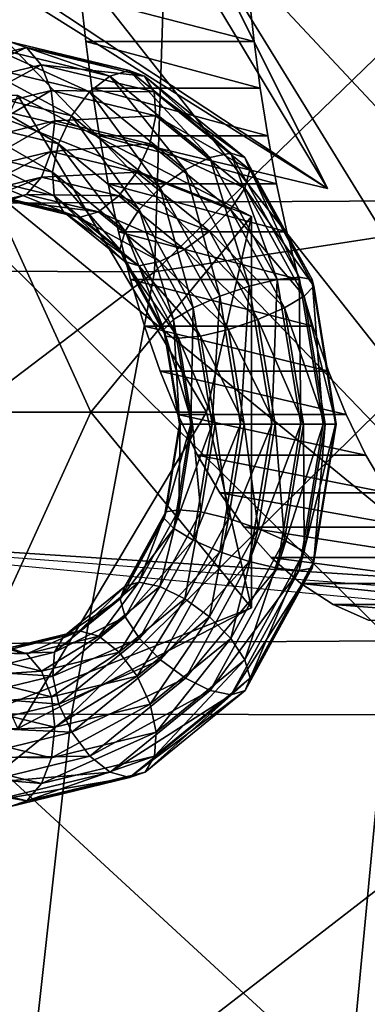
# Model space of a CAD drawing. Units: metres. Extents: x -9.9 to 10.6, y -3.5 to 13.6.
# Drawn here: x -5 to -4.5, y 2.3 to 3.8 of the extents above; entities that cross this region are included whole.
import ezdxf

# ---------------------------------------------------------------- set-up
doc = ezdxf.new("R2010")
doc.units = ezdxf.units.M

msp = doc.modelspace()

# ---------------------------------------------------------------- linework, layer by layer
for points in [[(-5.166376, 3.755555, -7.309905), (-4.983834, 3.800078, -7.437722), (-5.010844, 3.809448, -7.476283)], [(-5.010844, 3.809448, -7.476283), (-4.855233, 3.755959, -7.642718), (-5.037842, 3.800087, -7.514854)], [(-4.983834, 3.800078, -7.437722), (-4.8253, 3.764611, -7.606202), (-5.010844, 3.809448, -7.476283)], [(-5.010844, 3.809448, -7.476283), (-4.8253, 3.764611, -7.606202), (-4.855233, 3.755959, -7.642718)], [(-5.135107, 3.730922, -7.283078), (-4.983834, 3.800078, -7.437722), (-5.166376, 3.755555, -7.309905)], [(-5.135107, 3.730922, -7.283078), (-4.960923, 3.773407, -7.405042), (-4.983834, 3.800078, -7.437722)], [(-5.037842, 3.800087, -7.514854), (-4.886467, 3.731314, -7.669575), (-5.060717, 3.773422, -7.547564)], [(-5.037842, 3.800087, -7.514854), (-4.855233, 3.755959, -7.642718), (-4.886467, 3.731314, -7.669575)], [(-4.960923, 3.773407, -7.405042), (-4.801227, 3.755951, -7.565584), (-4.983834, 3.800078, -7.437722)], [(-4.983834, 3.800078, -7.437722), (-4.801227, 3.755951, -7.565584), (-4.8253, 3.764611, -7.606202)], [(-5.107275, 3.694056, -7.270014), (-4.960923, 3.773407, -7.405042), (-5.135107, 3.730922, -7.283078)], [(-5.107275, 3.694056, -7.270014), (-4.9456, 3.73349, -7.38322), (-4.960923, 3.773407, -7.405042)], [(-5.060717, 3.773422, -7.547564), (-4.914248, 3.694428, -7.682684), (-5.075988, 3.733512, -7.569433)], [(-5.060717, 3.773422, -7.547564), (-4.886467, 3.731314, -7.669575), (-4.914248, 3.694428, -7.682684)], [(-4.9456, 3.73349, -7.38322), (-4.786677, 3.7313, -7.52705), (-4.960923, 3.773407, -7.405042)], [(-4.960923, 3.773407, -7.405042), (-4.786677, 3.7313, -7.52705), (-4.801227, 3.755951, -7.565584)], [(-4.8253, 3.764611, -7.606202), (-4.700349, 3.629894, -7.751169), (-4.855233, 3.755959, -7.642718)], [(-4.801227, 3.755951, -7.565584), (-4.667927, 3.63652, -7.716395), (-4.8253, 3.764611, -7.606202)], [(-4.8253, 3.764611, -7.606202), (-4.667927, 3.63652, -7.716395), (-4.700349, 3.629894, -7.751169)], [(-4.855233, 3.755959, -7.642718), (-4.738672, 3.61102, -7.773062), (-4.886467, 3.731314, -7.669575)], [(-4.855233, 3.755959, -7.642718), (-4.700349, 3.629894, -7.751169), (-4.738672, 3.61102, -7.773062)], [(-4.786677, 3.7313, -7.52705), (-4.646346, 3.629888, -7.674033), (-4.801227, 3.755951, -7.565584)], [(-4.801227, 3.755951, -7.565584), (-4.646346, 3.629888, -7.674033), (-4.667927, 3.63652, -7.716395)], [(-5.087119, 3.650573, -7.2727), (-4.9456, 3.73349, -7.38322), (-5.107275, 3.694056, -7.270014)], [(-5.087119, 3.650573, -7.2727), (-4.940197, 3.686409, -7.375576), (-4.9456, 3.73349, -7.38322)], [(-5.075988, 3.733512, -7.569433), (-4.934346, 3.650913, -7.680049), (-5.081327, 3.686431, -7.577132)], [(-5.075988, 3.733512, -7.569433), (-4.914248, 3.694428, -7.682684), (-4.934346, 3.650913, -7.680049)], [(-4.940197, 3.686409, -7.375576), (-4.783867, 3.694407, -7.496467), (-4.9456, 3.73349, -7.38322)], [(-4.9456, 3.73349, -7.38322), (-4.783867, 3.694407, -7.496467), (-4.786677, 3.7313, -7.52705)], [(-4.886467, 3.731314, -7.669575), (-4.777065, 3.582771, -7.778741), (-4.914248, 3.694428, -7.682684)], [(-4.886467, 3.731314, -7.669575), (-4.738672, 3.61102, -7.773062), (-4.777065, 3.582771, -7.778741)], [(-4.783867, 3.694407, -7.496467), (-4.638887, 3.611009, -7.630534), (-4.786677, 3.7313, -7.52705)], [(-4.786677, 3.7313, -7.52705), (-4.638887, 3.611009, -7.630534), (-4.646346, 3.629888, -7.674033)], [(-5.107401, 3.72565, -7.311643), (-5.398702, 3.236176, -7.107673), (-4.884247, 3.236176, -7.270227)], [(-4.99712, 3.72565, -7.708708), (-4.705819, 3.236176, -7.912678), (-5.220274, 3.236176, -7.750124)], [(-4.636057, 3.538678, -7.641682), (-5.107401, 3.72565, -7.311643), (-4.884247, 3.236176, -7.270227)], [(-4.99712, 3.72565, -7.708708), (-5.107401, 3.72565, -7.311643), (-4.636057, 3.538678, -7.641682)], [(-4.636057, 3.538678, -7.641682), (-4.705819, 3.236176, -7.912678), (-4.99712, 3.72565, -7.708708)], [(-5.077705, 3.607091, -7.29073), (-4.940197, 3.686409, -7.375576), (-5.087119, 3.650573, -7.2727)], [(-5.081327, 3.686431, -7.577132), (-4.943701, 3.607399, -7.662072), (-5.075924, 3.639351, -7.569489)], [(-5.081327, 3.686431, -7.577132), (-4.934346, 3.650913, -7.680049), (-4.943701, 3.607399, -7.662072)], [(-5.077705, 3.607091, -7.29073), (-4.945536, 3.639328, -7.383275), (-4.940197, 3.686409, -7.375576)], [(-4.945536, 3.639328, -7.383275), (-4.793222, 3.650892, -7.478488), (-4.940197, 3.686409, -7.375576)], [(-4.940197, 3.686409, -7.375576), (-4.793222, 3.650892, -7.478488), (-4.783867, 3.694407, -7.496467)], [(-4.914248, 3.694428, -7.682684), (-4.809681, 3.549445, -7.767341), (-4.934346, 3.650913, -7.680049)], [(-4.914248, 3.694428, -7.682684), (-4.777065, 3.582771, -7.778741), (-4.809681, 3.549445, -7.767341)], [(-4.793222, 3.650892, -7.478488), (-4.64669, 3.582754, -7.592519), (-4.783867, 3.694407, -7.496467)], [(-4.783867, 3.694407, -7.496467), (-4.64669, 3.582754, -7.592519), (-4.638887, 3.611009, -7.630534)], [(-4.945536, 3.639328, -7.383275), (-4.813321, 3.607378, -7.475853), (-4.793222, 3.650892, -7.478488)], [(-4.934346, 3.650913, -7.680049), (-4.831554, 3.51612, -7.740598), (-4.943701, 3.607399, -7.662072)], [(-4.934346, 3.650913, -7.680049), (-4.809681, 3.549445, -7.767341), (-4.831554, 3.51612, -7.740598)], [(-4.813321, 3.607378, -7.475853), (-4.668563, 3.549428, -7.565776), (-4.793222, 3.650892, -7.478488)], [(-4.793222, 3.650892, -7.478488), (-4.668563, 3.549428, -7.565776), (-4.64669, 3.582754, -7.592519)], [(-5.080469, 3.570232, -7.321356), (-4.945536, 3.639328, -7.383275), (-5.077705, 3.607091, -7.29073)], [(-5.080469, 3.570232, -7.321356), (-4.960806, 3.599419, -7.405145), (-4.945536, 3.639328, -7.383275)], [(-5.075924, 3.639351, -7.569489), (-4.94089, 3.570507, -7.631488), (-5.0606, 3.599435, -7.547667)], [(-5.075924, 3.639351, -7.569489), (-4.943701, 3.607399, -7.662072), (-4.94089, 3.570507, -7.631488)], [(-4.960806, 3.599419, -7.405145), (-4.813321, 3.607378, -7.475853), (-4.945536, 3.639328, -7.383275)], [(-4.700349, 3.629894, -7.751169), (-4.639827, 3.430847, -7.842274), (-4.738672, 3.61102, -7.773062)], [(-4.667927, 3.63652, -7.716395), (-4.596762, 3.441078, -7.823701), (-4.700349, 3.629894, -7.751169)], [(-4.700349, 3.629894, -7.751169), (-4.596762, 3.441078, -7.823701), (-4.639827, 3.430847, -7.842274)], [(-4.646346, 3.629888, -7.674033), (-4.562675, 3.44467, -7.790093), (-4.667927, 3.63652, -7.716395)], [(-4.667927, 3.63652, -7.716395), (-4.562675, 3.44467, -7.790093), (-4.596762, 3.441078, -7.823701)], [(-4.638887, 3.611009, -7.630534), (-4.54276, 3.441075, -7.746564), (-4.646346, 3.629888, -7.674033)], [(-4.646346, 3.629888, -7.674033), (-4.54276, 3.441075, -7.746564), (-4.562675, 3.44467, -7.790093)], [(-4.738672, 3.61102, -7.773062), (-4.685316, 3.415534, -7.842984), (-4.777065, 3.582771, -7.778741)], [(-4.738672, 3.61102, -7.773062), (-4.639827, 3.430847, -7.842274), (-4.685316, 3.415534, -7.842984)], [(-4.64669, 3.582754, -7.592519), (-4.540044, 3.430841, -7.699744), (-4.638887, 3.611009, -7.630534)], [(-4.638887, 3.611009, -7.630534), (-4.540044, 3.430841, -7.699744), (-4.54276, 3.441075, -7.746564)], [(-5.094987, 3.545604, -7.359917), (-4.960806, 3.599419, -7.405145), (-5.080469, 3.570232, -7.321356)], [(-5.094987, 3.545604, -7.359917), (-4.983681, 3.572753, -7.437855), (-4.960806, 3.599419, -7.405145)], [(-5.0606, 3.599435, -7.547667), (-4.926341, 3.545856, -7.592954), (-5.03769, 3.572763, -7.514987)], [(-5.0606, 3.599435, -7.547667), (-4.94089, 3.570507, -7.631488), (-4.926341, 3.545856, -7.592954)], [(-4.983681, 3.572753, -7.437855), (-4.841101, 3.570493, -7.488963), (-4.960806, 3.599419, -7.405145)], [(-4.960806, 3.599419, -7.405145), (-4.841101, 3.570493, -7.488963), (-4.813321, 3.607378, -7.475853)], [(-4.943701, 3.607399, -7.662072), (-4.839355, 3.487865, -7.702583), (-4.94089, 3.570507, -7.631488)], [(-4.943701, 3.607399, -7.662072), (-4.831554, 3.51612, -7.740598), (-4.839355, 3.487865, -7.702583)], [(-4.841101, 3.570493, -7.488963), (-4.701179, 3.516104, -7.554376), (-4.813321, 3.607378, -7.475853)], [(-4.813321, 3.607378, -7.475853), (-4.701179, 3.516104, -7.554376), (-4.668563, 3.549428, -7.565776)], [(-4.777065, 3.582771, -7.778741), (-4.726304, 3.397468, -7.825722), (-4.809681, 3.549445, -7.767341)], [(-4.777065, 3.582771, -7.778741), (-4.685316, 3.415534, -7.842984), (-4.726304, 3.397468, -7.825722)], [(-4.668563, 3.549428, -7.565776), (-4.554945, 3.415524, -7.656759), (-4.64669, 3.582754, -7.592519)], [(-4.64669, 3.582754, -7.592519), (-4.554945, 3.415524, -7.656759), (-4.540044, 3.430841, -7.699744)], [(-5.119046, 3.536959, -7.400533), (-4.983681, 3.572753, -7.437855), (-5.094987, 3.545604, -7.359917)], [(-5.119046, 3.536959, -7.400533), (-5.010672, 3.563393, -7.476417), (-4.983681, 3.572753, -7.437855)], [(-5.03769, 3.572763, -7.514987), (-4.90226, 3.537195, -7.552328), (-5.010672, 3.563393, -7.476417)], [(-5.03769, 3.572763, -7.514987), (-4.926341, 3.545856, -7.592954), (-4.90226, 3.537195, -7.552328)], [(-5.010672, 3.563393, -7.476417), (-4.872335, 3.545846, -7.51582), (-4.983681, 3.572753, -7.437855)], [(-4.983681, 3.572753, -7.437855), (-4.872335, 3.545846, -7.51582), (-4.841101, 3.570493, -7.488963)], [(-4.94089, 3.570507, -7.631488), (-4.831898, 3.468986, -7.659084), (-4.926341, 3.545856, -7.592954)], [(-4.94089, 3.570507, -7.631488), (-4.839355, 3.487865, -7.702583), (-4.831898, 3.468986, -7.659084)], [(-4.872335, 3.545846, -7.51582), (-4.739571, 3.487854, -7.560055), (-4.841101, 3.570493, -7.488963)], [(-4.841101, 3.570493, -7.488963), (-4.739571, 3.487854, -7.560055), (-4.701179, 3.516104, -7.554376)], [(-5.010672, 3.563393, -7.476417), (-4.90226, 3.537195, -7.552328), (-4.872335, 3.545846, -7.51582)], [(-4.809681, 3.549445, -7.767341), (-4.756549, 3.379403, -7.793117), (-4.831554, 3.51612, -7.740598)], [(-4.809681, 3.549445, -7.767341), (-4.726304, 3.397468, -7.825722), (-4.756549, 3.379403, -7.793117)], [(-4.701179, 3.516104, -7.554376), (-4.58519, 3.397459, -7.624154), (-4.668563, 3.549428, -7.565776)], [(-4.668563, 3.549428, -7.565776), (-4.58519, 3.397459, -7.624154), (-4.554945, 3.415524, -7.656759)], [(-4.926341, 3.545856, -7.592954), (-4.810309, 3.462353, -7.616713), (-4.90226, 3.537195, -7.552328)], [(-4.926341, 3.545856, -7.592954), (-4.831898, 3.468986, -7.659084), (-4.810309, 3.462353, -7.616713)], [(-4.90226, 3.537195, -7.552328), (-4.777894, 3.468979, -7.581948), (-4.872335, 3.545846, -7.51582)], [(-4.90226, 3.537195, -7.552328), (-4.810309, 3.462353, -7.616713), (-4.777894, 3.468979, -7.581948)], [(-4.636057, 2.933673, -7.641682), (-4.636057, 3.538678, -7.641682), (-4.884247, 3.236176, -7.270227)], [(-4.872335, 3.545846, -7.51582), (-4.777894, 3.468979, -7.581948), (-4.739571, 3.487854, -7.560055)], [(-4.705819, 3.236176, -7.912678), (-4.636057, 3.538678, -7.641682), (-4.636057, 2.933673, -7.641682)], [(-4.831554, 3.51612, -7.740598), (-4.771449, 3.364086, -7.750132), (-4.839355, 3.487865, -7.702583)], [(-4.831554, 3.51612, -7.740598), (-4.756549, 3.379403, -7.793117), (-4.771449, 3.364086, -7.750132)], [(-4.739571, 3.487854, -7.560055), (-4.626178, 3.379394, -7.606892), (-4.701179, 3.516104, -7.554376)], [(-4.701179, 3.516104, -7.554376), (-4.626178, 3.379394, -7.606892), (-4.58519, 3.397459, -7.624154)], [(-4.839355, 3.487865, -7.702583), (-4.768734, 3.353852, -7.703311), (-4.831898, 3.468986, -7.659084)], [(-4.839355, 3.487865, -7.702583), (-4.771449, 3.364086, -7.750132), (-4.768734, 3.353852, -7.703311)], [(-4.777894, 3.468979, -7.581948), (-4.671667, 3.36408, -7.607602), (-4.739571, 3.487854, -7.560055)], [(-4.739571, 3.487854, -7.560055), (-4.671667, 3.36408, -7.607602), (-4.626178, 3.379394, -7.606892)], [(-4.831898, 3.468986, -7.659084), (-4.748811, 3.350256, -7.659774), (-4.810309, 3.462353, -7.616713)], [(-4.831898, 3.468986, -7.659084), (-4.768734, 3.353852, -7.703311), (-4.748811, 3.350256, -7.659774)], [(-4.810309, 3.462353, -7.616713), (-4.714732, 3.353848, -7.626174), (-4.777894, 3.468979, -7.581948)], [(-4.810309, 3.462353, -7.616713), (-4.748811, 3.350256, -7.659774), (-4.714732, 3.353848, -7.626174)], [(-4.777894, 3.468979, -7.581948), (-4.714732, 3.353848, -7.626174), (-4.671667, 3.36408, -7.607602)], [(-4.562675, 3.44467, -7.790093), (-4.560235, 3.217555, -7.849277), (-4.596762, 3.441078, -7.823701)], [(-4.54276, 3.441075, -7.746564), (-4.525563, 3.217555, -7.81608), (-4.562675, 3.44467, -7.790093)], [(-4.562675, 3.44467, -7.790093), (-4.525563, 3.217555, -7.81608), (-4.560235, 3.217555, -7.849277)], [(-4.639827, 3.430847, -7.842274), (-4.652964, 3.217555, -7.865637), (-4.685316, 3.415534, -7.842984)], [(-4.639827, 3.430847, -7.842274), (-4.604972, 3.217555, -7.866679), (-4.652964, 3.217555, -7.865637)], [(-4.596762, 3.441078, -7.823701), (-4.604972, 3.217555, -7.866679), (-4.639827, 3.430847, -7.842274)], [(-4.596762, 3.441078, -7.823701), (-4.560235, 3.217555, -7.849277), (-4.604972, 3.217555, -7.866679)], [(-4.554945, 3.415524, -7.656759), (-4.505191, 3.217555, -7.724148), (-4.540044, 3.430841, -7.699744)], [(-4.540044, 3.430841, -7.699744), (-4.506234, 3.217555, -7.77214), (-4.54276, 3.441075, -7.746564)], [(-4.54276, 3.441075, -7.746564), (-4.506234, 3.217555, -7.77214), (-4.525563, 3.217555, -7.81608)], [(-4.540044, 3.430841, -7.699744), (-4.505191, 3.217555, -7.724148), (-4.506234, 3.217555, -7.77214)], [(-4.685316, 3.415534, -7.842984), (-4.696903, 3.217555, -7.846308), (-4.726304, 3.397468, -7.825722)], [(-4.685316, 3.415534, -7.842984), (-4.652964, 3.217555, -7.865637), (-4.696903, 3.217555, -7.846308)], [(-4.58519, 3.397459, -7.624154), (-4.522594, 3.217555, -7.679411), (-4.554945, 3.415524, -7.656759)], [(-4.554945, 3.415524, -7.656759), (-4.522594, 3.217555, -7.679411), (-4.505191, 3.217555, -7.724148)], [(-4.726304, 3.397468, -7.825722), (-4.730101, 3.217555, -7.811636), (-4.756549, 3.379403, -7.793117)], [(-4.726304, 3.397468, -7.825722), (-4.696903, 3.217555, -7.846308), (-4.730101, 3.217555, -7.811636)], [(-4.626178, 3.379394, -7.606892), (-4.555792, 3.217555, -7.644739), (-4.58519, 3.397459, -7.624154)], [(-4.58519, 3.397459, -7.624154), (-4.555792, 3.217555, -7.644739), (-4.522594, 3.217555, -7.679411)], [(-4.756549, 3.379403, -7.793117), (-4.747504, 3.217555, -7.766899), (-4.771449, 3.364086, -7.750132)], [(-4.756549, 3.379403, -7.793117), (-4.730101, 3.217555, -7.811636), (-4.747504, 3.217555, -7.766899)], [(-4.671667, 3.36408, -7.607602), (-4.599731, 3.217555, -7.62541), (-4.626178, 3.379394, -7.606892)], [(-4.626178, 3.379394, -7.606892), (-4.599731, 3.217555, -7.62541), (-4.555792, 3.217555, -7.644739)], [(-4.771449, 3.364086, -7.750132), (-4.746461, 3.217555, -7.718907), (-4.768734, 3.353852, -7.703311)], [(-4.771449, 3.364086, -7.750132), (-4.747504, 3.217555, -7.766899), (-4.746461, 3.217555, -7.718907)], [(-4.768734, 3.353852, -7.703311), (-4.727126, 3.217555, -7.674958), (-4.748811, 3.350256, -7.659774)], [(-4.768734, 3.353852, -7.703311), (-4.746461, 3.217555, -7.718907), (-4.727126, 3.217555, -7.674958)], [(-4.748811, 3.350256, -7.659774), (-4.69246, 3.217555, -7.641769), (-4.714732, 3.353848, -7.626174)], [(-4.714732, 3.353848, -7.626174), (-4.647723, 3.217555, -7.624368), (-4.671667, 3.36408, -7.607602)], [(-4.714732, 3.353848, -7.626174), (-4.69246, 3.217555, -7.641769), (-4.647723, 3.217555, -7.624368)], [(-4.671667, 3.36408, -7.607602), (-4.647723, 3.217555, -7.624368), (-4.599731, 3.217555, -7.62541)], [(-4.748811, 3.350256, -7.659774), (-4.727126, 3.217555, -7.674958), (-4.69246, 3.217555, -7.641769)], [(-5.398702, 3.236176, -7.107673), (-5.107401, 2.746701, -7.311643), (-4.884247, 3.236176, -7.270227)], [(-4.705819, 3.236176, -7.912678), (-4.99712, 2.746701, -7.708708), (-5.220274, 3.236176, -7.750124)], [(-5.107401, 2.746701, -7.311643), (-4.636057, 2.933673, -7.641682), (-4.884247, 3.236176, -7.270227)], [(-4.636057, 2.933673, -7.641682), (-4.99712, 2.746701, -7.708708), (-4.705819, 3.236176, -7.912678)], [(-4.730101, 3.217555, -7.811636), (-4.771307, 3.071442, -7.750232), (-4.747504, 3.217555, -7.766899)], [(-4.730101, 3.217555, -7.811636), (-4.756392, 3.05617, -7.793227), (-4.771307, 3.071442, -7.750232)], [(-4.747504, 3.217555, -7.766899), (-4.771307, 3.071442, -7.750232), (-4.768601, 3.081647, -7.703404)], [(-4.747504, 3.217555, -7.766899), (-4.768601, 3.081647, -7.703404), (-4.746461, 3.217555, -7.718907)], [(-4.746461, 3.217555, -7.718907), (-4.768601, 3.081647, -7.703404), (-4.748682, 3.085232, -7.659864)], [(-4.696903, 3.217555, -7.846308), (-4.756392, 3.05617, -7.793227), (-4.730101, 3.217555, -7.811636)], [(-4.696903, 3.217555, -7.846308), (-4.726129, 3.038156, -7.825844), (-4.756392, 3.05617, -7.793227)], [(-4.727126, 3.217555, -7.674958), (-4.748682, 3.085232, -7.659864), (-4.7146, 3.081651, -7.626267)], [(-4.746461, 3.217555, -7.718907), (-4.748682, 3.085232, -7.659864), (-4.727126, 3.217555, -7.674958)], [(-4.727126, 3.217555, -7.674958), (-4.7146, 3.081651, -7.626267), (-4.69246, 3.217555, -7.641769)], [(-4.652964, 3.217555, -7.865637), (-4.726129, 3.038156, -7.825844), (-4.696903, 3.217555, -7.846308)], [(-4.652964, 3.217555, -7.865637), (-4.685124, 3.020142, -7.843118), (-4.726129, 3.038156, -7.825844)], [(-4.69246, 3.217555, -7.641769), (-4.7146, 3.081651, -7.626267), (-4.671525, 3.071448, -7.607701)], [(-4.69246, 3.217555, -7.641769), (-4.671525, 3.071448, -7.607701), (-4.647723, 3.217555, -7.624368)], [(-4.604972, 3.217555, -7.866679), (-4.685124, 3.020142, -7.843118), (-4.652964, 3.217555, -7.865637)], [(-4.604972, 3.217555, -7.866679), (-4.63962, 3.004872, -7.842419), (-4.685124, 3.020142, -7.843118)], [(-4.647723, 3.217555, -7.624368), (-4.671525, 3.071448, -7.607701), (-4.626021, 3.056178, -7.607002)], [(-4.647723, 3.217555, -7.624368), (-4.626021, 3.056178, -7.607002), (-4.599731, 3.217555, -7.62541)], [(-4.560235, 3.217555, -7.849277), (-4.63962, 3.004872, -7.842419), (-4.604972, 3.217555, -7.866679)], [(-4.560235, 3.217555, -7.849277), (-4.596545, 2.994669, -7.823853), (-4.63962, 3.004872, -7.842419)], [(-4.599731, 3.217555, -7.62541), (-4.626021, 3.056178, -7.607002), (-4.585016, 3.038165, -7.624276)], [(-4.599731, 3.217555, -7.62541), (-4.585016, 3.038165, -7.624276), (-4.555792, 3.217555, -7.644739)], [(-4.525563, 3.217555, -7.81608), (-4.596545, 2.994669, -7.823853), (-4.560235, 3.217555, -7.849277)], [(-4.525563, 3.217555, -7.81608), (-4.562456, 2.991088, -7.790246), (-4.596545, 2.994669, -7.823853)], [(-4.555792, 3.217555, -7.644739), (-4.585016, 3.038165, -7.624276), (-4.554753, 3.02015, -7.656893)], [(-4.506234, 3.217555, -7.77214), (-4.562456, 2.991088, -7.790246), (-4.525563, 3.217555, -7.81608)], [(-4.506234, 3.217555, -7.77214), (-4.542543, 2.994673, -7.746716), (-4.562456, 2.991088, -7.790246)], [(-4.555792, 3.217555, -7.644739), (-4.554753, 3.02015, -7.656893), (-4.522594, 3.217555, -7.679411)], [(-4.522594, 3.217555, -7.679411), (-4.554753, 3.02015, -7.656893), (-4.539838, 3.004878, -7.699888)], [(-4.505191, 3.217555, -7.724148), (-4.542543, 2.994673, -7.746716), (-4.506234, 3.217555, -7.77214)], [(-4.505191, 3.217555, -7.724148), (-4.539838, 3.004878, -7.699888), (-4.542543, 2.994673, -7.746716)], [(-4.522594, 3.217555, -7.679411), (-4.539838, 3.004878, -7.699888), (-4.505191, 3.217555, -7.724148)], [(-4.771307, 3.071442, -7.750232), (-4.831653, 2.966422, -7.659255), (-4.768601, 3.081647, -7.703404)], [(-4.768601, 3.081647, -7.703404), (-4.831653, 2.966422, -7.659255), (-4.810071, 2.973047, -7.616879)], [(-4.748682, 3.085232, -7.659864), (-4.810071, 2.973047, -7.616879), (-4.77765, 2.966429, -7.582119)], [(-4.768601, 3.081647, -7.703404), (-4.810071, 2.973047, -7.616879), (-4.748682, 3.085232, -7.659864)], [(-4.748682, 3.085232, -7.659864), (-4.77765, 2.966429, -7.582119), (-4.7146, 3.081651, -7.626267)], [(-4.7146, 3.081651, -7.626267), (-4.77765, 2.966429, -7.582119), (-4.739308, 2.947577, -7.560239)], [(-4.7146, 3.081651, -7.626267), (-4.739308, 2.947577, -7.560239), (-4.671525, 3.071448, -7.607701)], [(-4.756392, 3.05617, -7.793227), (-4.839093, 2.947565, -7.702767), (-4.771307, 3.071442, -7.750232)], [(-4.771307, 3.071442, -7.750232), (-4.839093, 2.947565, -7.702767), (-4.831653, 2.966422, -7.659255)], [(-4.671525, 3.071448, -7.607701), (-4.739308, 2.947577, -7.560239), (-4.700889, 2.91936, -7.554579)], [(-4.671525, 3.071448, -7.607701), (-4.700889, 2.91936, -7.554579), (-4.626021, 3.056178, -7.607002)], [(-4.756392, 3.05617, -7.793227), (-4.831264, 2.919344, -7.740801), (-4.839093, 2.947565, -7.702767)], [(-4.726129, 3.038156, -7.825844), (-4.831264, 2.919344, -7.740801), (-4.756392, 3.05617, -7.793227)], [(-4.626021, 3.056178, -7.607002), (-4.700889, 2.91936, -7.554579), (-4.668241, 2.886074, -7.566001)], [(-4.626021, 3.056178, -7.607002), (-4.668241, 2.886074, -7.566001), (-4.585016, 3.038165, -7.624276)], [(-4.726129, 3.038156, -7.825844), (-4.809358, 2.886058, -7.767567), (-4.831264, 2.919344, -7.740801)], [(-4.685124, 3.020142, -7.843118), (-4.809358, 2.886058, -7.767567), (-4.726129, 3.038156, -7.825844)], [(-4.585016, 3.038165, -7.624276), (-4.668241, 2.886074, -7.566001), (-4.646335, 2.852788, -7.592767)], [(-4.585016, 3.038165, -7.624276), (-4.646335, 2.852788, -7.592767), (-4.554753, 3.02015, -7.656893)], [(-4.685124, 3.020142, -7.843118), (-4.77671, 2.852772, -7.778989), (-4.809358, 2.886058, -7.767567)], [(-4.63962, 3.004872, -7.842419), (-4.77671, 2.852772, -7.778989), (-4.685124, 3.020142, -7.843118)], [(-4.554753, 3.02015, -7.656893), (-4.646335, 2.852788, -7.592767), (-4.638505, 2.824567, -7.630801)], [(-4.554753, 3.02015, -7.656893), (-4.638505, 2.824567, -7.630801), (-4.539838, 3.004878, -7.699888)], [(-4.63962, 3.004872, -7.842419), (-4.73829, 2.824556, -7.773329), (-4.77671, 2.852772, -7.778989)], [(-4.596545, 2.994669, -7.823853), (-4.73829, 2.824556, -7.773329), (-4.63962, 3.004872, -7.842419)], [(-4.539838, 3.004878, -7.699888), (-4.645946, 2.80571, -7.674313), (-4.542543, 2.994673, -7.746716)], [(-4.539838, 3.004878, -7.699888), (-4.638505, 2.824567, -7.630801), (-4.645946, 2.80571, -7.674313)], [(-4.596545, 2.994669, -7.823853), (-4.699949, 2.805703, -7.751449), (-4.73829, 2.824556, -7.773329)], [(-4.562456, 2.991088, -7.790246), (-4.699949, 2.805703, -7.751449), (-4.596545, 2.994669, -7.823853)], [(-4.562456, 2.991088, -7.790246), (-4.667521, 2.799085, -7.716679), (-4.699949, 2.805703, -7.751449)], [(-4.542543, 2.994673, -7.746716), (-4.667521, 2.799085, -7.716679), (-4.562456, 2.991088, -7.790246)], [(-4.542543, 2.994673, -7.746716), (-4.645946, 2.80571, -7.674313), (-4.667521, 2.799085, -7.716679)], [(-4.810071, 2.973047, -7.616879), (-4.901949, 2.898072, -7.552545), (-4.872016, 2.889424, -7.516043)], [(-4.831653, 2.966422, -7.659255), (-4.901949, 2.898072, -7.552545), (-4.810071, 2.973047, -7.616879)], [(-4.810071, 2.973047, -7.616879), (-4.872016, 2.889424, -7.516043), (-4.77765, 2.966429, -7.582119)], [(-4.839093, 2.947565, -7.702767), (-4.926021, 2.889416, -7.593178), (-4.831653, 2.966422, -7.659255)], [(-4.831653, 2.966422, -7.659255), (-4.926021, 2.889416, -7.593178), (-4.901949, 2.898072, -7.552545)], [(-4.77765, 2.966429, -7.582119), (-4.872016, 2.889424, -7.516043), (-4.840758, 2.864791, -7.489203)], [(-4.77765, 2.966429, -7.582119), (-4.840758, 2.864791, -7.489203), (-4.739308, 2.947577, -7.560239)], [(-4.831264, 2.919344, -7.740801), (-4.940547, 2.864776, -7.631728), (-4.839093, 2.947565, -7.702767)], [(-4.839093, 2.947565, -7.702767), (-4.940547, 2.864776, -7.631728), (-4.926021, 2.889416, -7.593178)], [(-4.739308, 2.947577, -7.560239), (-4.840758, 2.864791, -7.489203), (-4.812941, 2.827922, -7.476119)], [(-4.739308, 2.947577, -7.560239), (-4.812941, 2.827922, -7.476119), (-4.700889, 2.91936, -7.554579)], [(-4.99712, 2.746701, -7.708708), (-4.636057, 2.933673, -7.641682), (-5.107401, 2.746701, -7.311643)], [(-4.809358, 2.886058, -7.767567), (-4.943322, 2.827902, -7.662337), (-4.831264, 2.919344, -7.740801)], [(-4.831264, 2.919344, -7.740801), (-4.943322, 2.827902, -7.662337), (-4.940547, 2.864776, -7.631728)], [(-4.700889, 2.91936, -7.554579), (-4.812941, 2.827922, -7.476119), (-4.792801, 2.78443, -7.478784)], [(-4.700889, 2.91936, -7.554579), (-4.792801, 2.78443, -7.478784), (-4.668241, 2.886074, -7.566001)], [(-4.901949, 2.898072, -7.552545), (-5.010336, 2.871716, -7.476653), (-4.983335, 2.862356, -7.438097)], [(-4.926021, 2.889416, -7.593178), (-5.010336, 2.871716, -7.476653), (-4.901949, 2.898072, -7.552545)], [(-4.901949, 2.898072, -7.552545), (-4.983335, 2.862356, -7.438097), (-4.872016, 2.889424, -7.516043)], [(-5.010336, 2.871716, -7.476653), (-5.094668, 2.889344, -7.36014), (-4.983335, 2.862356, -7.438097)], [(-4.983335, 2.862356, -7.438097), (-5.094668, 2.889344, -7.36014), (-5.080125, 2.864704, -7.321597)], [(-4.940547, 2.864776, -7.631728), (-5.037344, 2.862347, -7.515229), (-4.926021, 2.889416, -7.593178)], [(-4.926021, 2.889416, -7.593178), (-5.037344, 2.862347, -7.515229), (-5.010336, 2.871716, -7.476653)], [(-4.872016, 2.889424, -7.516043), (-4.983335, 2.862356, -7.438097), (-4.960434, 2.835691, -7.405405)], [(-4.872016, 2.889424, -7.516043), (-4.960434, 2.835691, -7.405405), (-4.840758, 2.864791, -7.489203)], [(-4.809358, 2.886058, -7.767567), (-4.933925, 2.784409, -7.680345), (-4.943322, 2.827902, -7.662337)], [(-4.77671, 2.852772, -7.778989), (-4.933925, 2.784409, -7.680345), (-4.809358, 2.886058, -7.767567)], [(-4.668241, 2.886074, -7.566001), (-4.792801, 2.78443, -7.478784), (-4.783403, 2.740937, -7.496791)], [(-4.668241, 2.886074, -7.566001), (-4.783403, 2.740937, -7.496791), (-4.646335, 2.852788, -7.592767)], [(-4.983335, 2.862356, -7.438097), (-5.080125, 2.864704, -7.321597), (-4.960434, 2.835691, -7.405405)], [(-4.960434, 2.835691, -7.405405), (-5.080125, 2.864704, -7.321597), (-5.077326, 2.827826, -7.290995)], [(-4.943322, 2.827902, -7.662337), (-5.060229, 2.835675, -7.547926), (-4.940547, 2.864776, -7.631728)], [(-4.940547, 2.864776, -7.631728), (-5.060229, 2.835675, -7.547926), (-5.037344, 2.862347, -7.515229)], [(-4.840758, 2.864791, -7.489203), (-4.960434, 2.835691, -7.405405), (-4.945126, 2.79578, -7.383563)], [(-4.840758, 2.864791, -7.489203), (-4.945126, 2.79578, -7.383563), (-4.812941, 2.827922, -7.476119)], [(-4.77671, 2.852772, -7.778989), (-4.913784, 2.740916, -7.683009), (-4.933925, 2.784409, -7.680345)], [(-4.73829, 2.824556, -7.773329), (-4.913784, 2.740916, -7.683009), (-4.77671, 2.852772, -7.778989)], [(-4.646335, 2.852788, -7.592767), (-4.786178, 2.704063, -7.5274), (-4.638505, 2.824567, -7.630801)], [(-4.646335, 2.852788, -7.592767), (-4.783403, 2.740937, -7.496791), (-4.786178, 2.704063, -7.5274)], [(-4.960434, 2.835691, -7.405405), (-5.077326, 2.827826, -7.290995), (-4.945126, 2.79578, -7.383563)], [(-4.943322, 2.827902, -7.662337), (-5.075513, 2.795758, -7.569776), (-5.060229, 2.835675, -7.547926)], [(-4.945126, 2.79578, -7.383563), (-5.077326, 2.827826, -7.290995), (-5.086697, 2.784323, -7.272995)], [(-4.933925, 2.784409, -7.680345), (-5.075513, 2.795758, -7.569776), (-4.943322, 2.827902, -7.662337)], [(-4.812941, 2.827922, -7.476119), (-4.945126, 2.79578, -7.383563), (-4.93974, 2.748701, -7.375896)], [(-4.812941, 2.827922, -7.476119), (-4.93974, 2.748701, -7.375896), (-4.792801, 2.78443, -7.478784)], [(-4.73829, 2.824556, -7.773329), (-4.885968, 2.704048, -7.669925), (-4.913784, 2.740916, -7.683009)], [(-4.699949, 2.805703, -7.751449), (-4.885968, 2.704048, -7.669925), (-4.73829, 2.824556, -7.773329)], [(-4.638505, 2.824567, -7.630801), (-4.800704, 2.679423, -7.56595), (-4.645946, 2.80571, -7.674313)], [(-4.638505, 2.824567, -7.630801), (-4.786178, 2.704063, -7.5274), (-4.800704, 2.679423, -7.56595)], [(-4.699949, 2.805703, -7.751449), (-4.85471, 2.679414, -7.643085), (-4.885968, 2.704048, -7.669925)], [(-4.667521, 2.799085, -7.716679), (-4.85471, 2.679414, -7.643085), (-4.699949, 2.805703, -7.751449)], [(-4.645946, 2.80571, -7.674313), (-4.824769, 2.670767, -7.606573), (-4.667521, 2.799085, -7.716679)], [(-4.645946, 2.80571, -7.674313), (-4.800704, 2.679423, -7.56595), (-4.824769, 2.670767, -7.606573)], [(-4.945126, 2.79578, -7.383563), (-5.086697, 2.784323, -7.272995), (-4.93974, 2.748701, -7.375896)], [(-4.933925, 2.784409, -7.680345), (-5.080872, 2.748677, -7.577451), (-5.075513, 2.795758, -7.569776)], [(-4.667521, 2.799085, -7.716679), (-4.824769, 2.670767, -7.606573), (-4.85471, 2.679414, -7.643085)], [(-4.93974, 2.748701, -7.375896), (-5.086697, 2.784323, -7.272995), (-5.106812, 2.74082, -7.270338)], [(-4.913784, 2.740916, -7.683009), (-5.080872, 2.748677, -7.577451), (-4.933925, 2.784409, -7.680345)], [(-4.792801, 2.78443, -7.478784), (-4.945098, 2.70162, -7.383571), (-4.783403, 2.740937, -7.496791)], [(-4.792801, 2.78443, -7.478784), (-4.93974, 2.748701, -7.375896), (-4.945098, 2.70162, -7.383571)], [(-4.93974, 2.748701, -7.375896), (-5.106812, 2.74082, -7.270338), (-4.945098, 2.70162, -7.383571)], [(-4.913784, 2.740916, -7.683009), (-5.075486, 2.701597, -7.569784), (-5.080872, 2.748677, -7.577451)], [(-4.945098, 2.70162, -7.383571), (-5.106812, 2.74082, -7.270338), (-5.134608, 2.703937, -7.283427)], [(-4.885968, 2.704048, -7.669925), (-5.075486, 2.701597, -7.569784), (-4.913784, 2.740916, -7.683009)], [(-4.783403, 2.740937, -7.496791), (-4.960382, 2.661704, -7.40542), (-4.786178, 2.704063, -7.5274)], [(-4.783403, 2.740937, -7.496791), (-4.945098, 2.70162, -7.383571), (-4.960382, 2.661704, -7.40542)], [(-4.960382, 2.661704, -7.40542), (-5.134608, 2.703937, -7.283427), (-5.165854, 2.679291, -7.31027)], [(-4.945098, 2.70162, -7.383571), (-5.134608, 2.703937, -7.283427), (-4.960382, 2.661704, -7.40542)], [(-4.885968, 2.704048, -7.669925), (-5.060177, 2.661687, -7.547942), (-5.075486, 2.701597, -7.569784)], [(-4.85471, 2.679414, -7.643085), (-5.060177, 2.661687, -7.547942), (-4.885968, 2.704048, -7.669925)], [(-4.786178, 2.704063, -7.5274), (-4.983268, 2.635031, -7.438118), (-4.800704, 2.679423, -7.56595)], [(-4.786178, 2.704063, -7.5274), (-4.960382, 2.661704, -7.40542), (-4.983268, 2.635031, -7.438118)], [(-4.983268, 2.635031, -7.438118), (-5.165854, 2.679291, -7.31027), (-5.195792, 2.670633, -7.346781)], [(-4.983268, 2.635031, -7.438118), (-5.195792, 2.670633, -7.346781), (-5.01027, 2.625662, -7.476685)], [(-4.960382, 2.661704, -7.40542), (-5.165854, 2.679291, -7.31027), (-4.983268, 2.635031, -7.438118)], [(-4.85471, 2.679414, -7.643085), (-5.037277, 2.635022, -7.51525), (-5.060177, 2.661687, -7.547942)], [(-4.824769, 2.670767, -7.606573), (-5.037277, 2.635022, -7.51525), (-4.85471, 2.679414, -7.643085)], [(-4.824769, 2.670767, -7.606573), (-5.01027, 2.625662, -7.476685), (-5.037277, 2.635022, -7.51525)], [(-4.800704, 2.679423, -7.56595), (-5.01027, 2.625662, -7.476685), (-4.824769, 2.670767, -7.606573)], [(-4.800704, 2.679423, -7.56595), (-4.983268, 2.635031, -7.438118), (-5.01027, 2.625662, -7.476685)]]:
    msp.add_3dface(points)
at = {"layer": 'top of head'}
for points in [[(-4.455367, 2.9142, 8.346762), (-4.509833, 2.9384, 8.305718), (-4.559865, 2.97096, 8.268017), (-4.60565, 3.011124, 8.233515), (-4.647376, 3.058129, 8.202072), (-4.685231, 3.111215, 8.173546), (-4.719403, 3.169622, 8.147796), (-4.750079, 3.232591, 8.12468), (-4.777446, 3.299361, 8.104057), (-4.801692, 3.369172, 8.085786), (-4.823006, 3.441262, 8.069725), (-4.841574, 3.514874, 8.055734), (-4.857584, 3.589245, 8.043669), (-4.871225, 3.663617, 8.03339), (-4.882682, 3.737228, 8.024755), (-4.892145, 3.809319, 8.017625), (-4.899801, 3.879129, 8.011856)], [(-4.639791, 3.879129, 7.666813), (-4.632136, 3.809319, 7.672582), (-4.622674, 3.737228, 7.679712), (-4.611216, 3.663617, 7.688346), (-4.597576, 3.589245, 7.698625), (-4.581565, 3.514874, 7.71069), (-4.562997, 3.441262, 7.724682), (-4.541684, 3.369172, 7.740743), (-4.517437, 3.299361, 7.759014), (-4.490069, 3.232591, 7.779637), (-4.459394, 3.169622, 7.802752), (-4.425222, 3.111215, 7.828503)]]:
    msp.add_polyline3d(points, dxfattribs=at)
for points in [[(-4.899801, 3.879129, 8.011856), (-4.892145, 3.809319, 8.017625), (-4.632136, 3.809319, 7.672582)], [(-4.899801, 3.879129, 8.011856), (-4.632136, 3.809319, 7.672582), (-4.639791, 3.879129, 7.666813)], [(-4.892145, 3.809319, 8.017625), (-4.882682, 3.737228, 8.024755), (-4.622674, 3.737228, 7.679712)], [(-4.892145, 3.809319, 8.017625), (-4.622674, 3.737228, 7.679712), (-4.632136, 3.809319, 7.672582)], [(-4.882682, 3.737228, 8.024755), (-4.871225, 3.663617, 8.03339), (-4.611216, 3.663617, 7.688346)], [(-4.882682, 3.737228, 8.024755), (-4.611216, 3.663617, 7.688346), (-4.622674, 3.737228, 7.679712)], [(-4.871225, 3.663617, 8.03339), (-4.857584, 3.589245, 8.043669), (-4.597576, 3.589245, 7.698625)], [(-4.871225, 3.663617, 8.03339), (-4.597576, 3.589245, 7.698625), (-4.611216, 3.663617, 7.688346)], [(-4.857584, 3.589245, 8.043669), (-4.841574, 3.514874, 8.055734), (-4.581565, 3.514874, 7.71069)], [(-4.857584, 3.589245, 8.043669), (-4.581565, 3.514874, 7.71069), (-4.597576, 3.589245, 7.698625)], [(-4.841574, 3.514874, 8.055734), (-4.823006, 3.441262, 8.069725), (-4.562997, 3.441262, 7.724682)], [(-4.841574, 3.514874, 8.055734), (-4.562997, 3.441262, 7.724682), (-4.581565, 3.514874, 7.71069)], [(-4.823006, 3.441262, 8.069725), (-4.801692, 3.369172, 8.085786), (-4.541684, 3.369172, 7.740743)], [(-4.823006, 3.441262, 8.069725), (-4.541684, 3.369172, 7.740743), (-4.562997, 3.441262, 7.724682)], [(-4.801692, 3.369172, 8.085786), (-4.777446, 3.299361, 8.104057), (-4.517437, 3.299361, 7.759014)], [(-4.801692, 3.369172, 8.085786), (-4.517437, 3.299361, 7.759014), (-4.541684, 3.369172, 7.740743)], [(-4.777446, 3.299361, 8.104057), (-4.750079, 3.232591, 8.12468), (-4.490069, 3.232591, 7.779637)], [(-4.777446, 3.299361, 8.104057), (-4.490069, 3.232591, 7.779637), (-4.517437, 3.299361, 7.759014)], [(-4.750079, 3.232591, 8.12468), (-4.719403, 3.169622, 8.147796), (-4.459394, 3.169622, 7.802752)], [(-4.750079, 3.232591, 8.12468), (-4.459394, 3.169622, 7.802752), (-4.490069, 3.232591, 7.779637)], [(-4.719403, 3.169622, 8.147796), (-4.685231, 3.111215, 8.173546), (-4.425222, 3.111215, 7.828503)], [(-4.719403, 3.169622, 8.147796), (-4.425222, 3.111215, 7.828503), (-4.459394, 3.169622, 7.802752)], [(-4.685231, 3.111215, 8.173546), (-4.647376, 3.058129, 8.202072), (-4.387367, 3.058129, 7.857029)], [(-4.685231, 3.111215, 8.173546), (-4.387367, 3.058129, 7.857029), (-4.425222, 3.111215, 7.828503)], [(-4.647376, 3.058129, 8.202072), (-4.60565, 3.011124, 8.233515), (-4.345641, 3.011124, 7.888472)], [(-4.647376, 3.058129, 8.202072), (-4.345641, 3.011124, 7.888472), (-4.387367, 3.058129, 7.857029)], [(-4.60565, 3.011124, 8.233515), (-4.559865, 2.97096, 8.268017), (-4.299856, 2.97096, 7.922973)], [(-4.60565, 3.011124, 8.233515), (-4.299856, 2.97096, 7.922973), (-4.345641, 3.011124, 7.888472)], [(-4.559865, 2.97096, 8.268017), (-4.509833, 2.9384, 8.305718), (-4.249824, 2.9384, 7.960675)], [(-4.559865, 2.97096, 8.268017), (-4.249824, 2.9384, 7.960675), (-4.299856, 2.97096, 7.922973)], [(-4.509833, 2.9384, 8.305718), (-4.455367, 2.9142, 8.346762), (-4.195358, 2.9142, 8.001718)], [(-4.509833, 2.9384, 8.305718), (-4.195358, 2.9142, 8.001718), (-4.249824, 2.9384, 7.960675)]]:
    msp.add_3dface(points, dxfattribs=at)
at = {"layer": 'velvet piece'}
for points in [[(-4.012581, 3.429585, -2.534785), (-4.63364, 7.262717, -5.12515), (-4.723509, 6.459827, -4.176665)], [(-3.209232, 5.928255, -5.12085), (-4.63364, 7.262717, -5.12515), (-4.012581, 3.429585, -2.534785)], [(-5.592267, 6.948006, -2.052865), (-6.255154, 6.472271, -2.252151), (-3.901292, 2.649794, -0.706292)], [(-5.803387, 6.951553, -1.567521), (-3.901292, 2.649794, -0.706292), (-5.826239, 5.091355, 0.839145)], [(-5.592267, 6.948006, -2.052865), (-3.901292, 2.649794, -0.706292), (-5.803387, 6.951553, -1.567521)], [(-4.012581, 3.429585, -2.534785), (-4.723509, 6.459827, -4.176665), (-4.218124, 6.936842, -3.779477)], [(-3.901292, 2.649794, -0.706292), (-7.743344, 6.653188, -1.248393), (-5.826239, 5.091355, 0.839145)], [(-3.901292, 2.649794, -0.706292), (-7.224651, 5.370744, -1.556758), (-7.743344, 6.653188, -1.248393)], [(-6.255154, 6.472271, -2.252151), (-7.224651, 5.370744, -1.556758), (-3.901292, 2.649794, -0.706292)], [(-6.255154, 6.472271, -2.252151), (-4.518808, 3.582167, -1.686772), (-7.224651, 5.370744, -1.556758)], [(-5.957652, 6.468621, -2.774093), (-4.518808, 3.582167, -1.686772), (-6.255154, 6.472271, -2.252151)], [(-5.957652, 6.468621, -2.774093), (-5.639859, 5.823949, -2.855619), (-4.518808, 3.582167, -1.686772)], [(-4.518808, 3.582167, -1.686772), (-8.200665, 5.894528, -1.909834), (-7.224651, 5.370744, -1.556758)], [(-4.518808, 3.582167, -1.686772), (-6.125154, 3.966479, -3.387101), (-8.200665, 5.894528, -1.909834)], [(-5.639859, 5.823949, -2.855619), (-6.125154, 3.966479, -3.387101), (-4.518808, 3.582167, -1.686772)], [(-4.76018, 4.256526, -6.351182), (-5.536306, 3.455546, -5.831522), (-5.510085, 4.260226, -5.867984)], [(-4.76018, 4.256526, -6.351182), (-4.785823, 3.45328, -6.314242), (-5.536306, 3.455546, -5.831522)], [(-3.960831, 4.253545, -6.773217), (-4.785823, 3.45328, -6.314242), (-4.76018, 4.256526, -6.351182)], [(-3.960831, 4.253545, -6.773217), (-4.117819, 3.556052, -7.011887), (-4.785823, 3.45328, -6.314242)], [(-5.640018, 4.214402, 5.773155), (-5.103579, 3.558575, 6.424005), (-4.92159, 4.219532, 6.187877)], [(-4.92159, 4.219532, 6.187877), (-5.103579, 3.558575, 6.424005), (-4.308281, 3.563473, 6.789283)], [(-4.92159, 4.219532, 6.187877), (-4.308281, 3.563473, 6.789283), (-4.153768, 4.224261, 6.540535)], [(-5.103579, 3.558575, 6.424005), (-4.419244, 2.882179, 6.970395), (-4.308281, 3.563473, 6.789283)], [(-5.103579, 3.558575, 6.424005), (-5.234359, 2.877159, 6.596014), (-4.419244, 2.882179, 6.970395)], [(-4.117819, 3.556052, -7.011887), (-4.914354, 2.769179, -6.465553), (-4.785823, 3.45328, -6.314242)], [(-4.117819, 3.556052, -7.011887), (-4.093625, 2.767494, -6.898112), (-4.914354, 2.769179, -6.465553)], [(-4.785823, 3.45328, -6.314242), (-5.683538, 2.771501, -5.970806), (-5.536306, 3.455546, -5.831522)], [(-4.785823, 3.45328, -6.314242), (-4.914354, 2.769179, -6.465553), (-5.683538, 2.771501, -5.970806)], [(8.365922, 2.148635, 3.106936), (-5.66861, 3.062479, -5.203412), (9.181381, 1.923193, 2.623835)], [(8.365922, 2.148635, 3.106936), (8.831438, 1.681471, 3.123647), (-5.66861, 3.062479, -5.203412)], [(-5.234359, 2.877159, 6.596014), (-4.48559, 2.186941, 7.082127), (-4.419244, 2.882179, 6.970395)], [(-4.419244, 2.882179, 6.970395), (-4.48559, 2.186941, 7.082127), (-3.613266, 2.191553, 7.39149)], [(-5.234359, 2.877159, 6.596014), (-5.312672, 2.181848, 6.70225), (-4.48559, 2.186941, 7.082127)], [(-4.914354, 2.769179, -6.465553), (-5.771785, 2.074601, -6.052553), (-5.683538, 2.771501, -5.970806)], [(-4.914354, 2.769179, -6.465553), (-4.991309, 2.072245, -6.554564), (-5.771785, 2.074601, -6.052553)], [(-4.093625, 2.767494, -6.898112), (-4.991309, 2.072245, -6.554564), (-4.914354, 2.769179, -6.465553)], [(-4.093625, 2.767494, -6.898112), (-4.15853, 2.070536, -6.993474), (-4.991309, 2.072245, -6.554564)]]:
    msp.add_3dface(points, dxfattribs=at)

doc.saveas('drawing.dxf')
